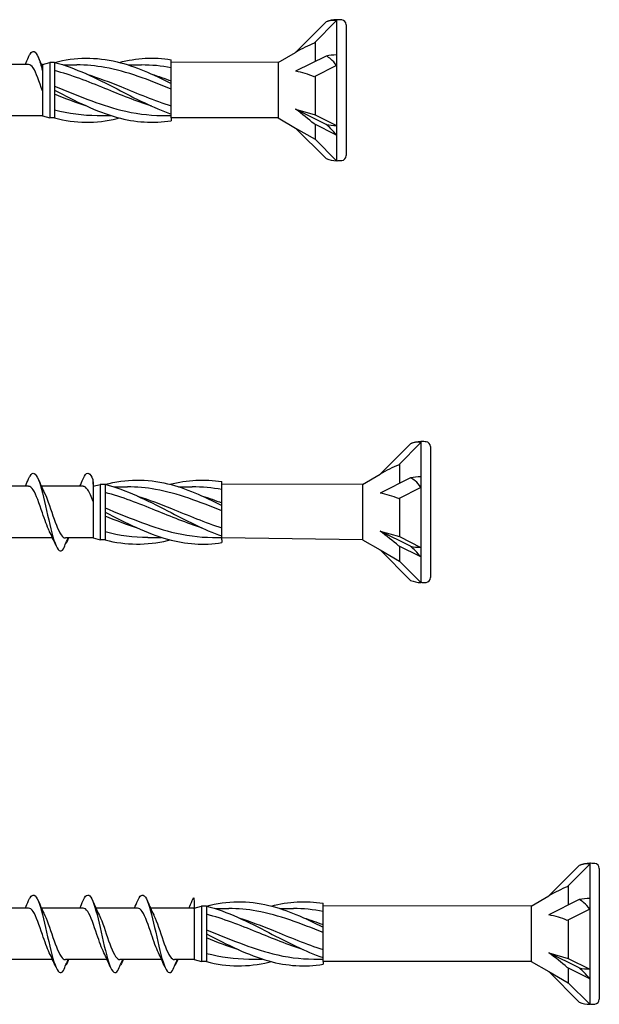
# Model space of a CAD drawing. Units: millimetres. Extents: x 180 to 552, y 1487 to 2658.
# Drawn here: x 278 to 312, y 2212 to 2270 of the extents above; entities that cross this region are included whole.
import ezdxf

# ---------------------------------------------------------------- set-up
doc = ezdxf.new("R2010")
doc.units = ezdxf.units.MM
doc.layers.add('SuP-Sichtbare-Kanten', color=7, linetype='Continuous', lineweight=25)

msp = doc.modelspace()

# ---------------------------------------------------------------- linework, layer by layer
for p, q in [((293.173, 2267.741), (286.839, 2267.757)), ((286.839, 2264.457), (286.839, 2264.291)), ((293.173, 2264.457), (286.839, 2264.457)), ((298.173, 2242.741), (289.839, 2242.757)), ((298.173, 2239.457), (289.839, 2239.571)), ((289.839, 2239.457), (289.839, 2239.291)), ((308.173, 2217.753), (295.839, 2217.768)), ((295.839, 2214.468), (295.839, 2214.302)), ((308.173, 2214.468), (295.839, 2214.468))]:
    msp.add_line(p, q)
at = {"layer": 'SuP-Sichtbare-Kanten'}
for p, q in [((296.02, 2270.149), (294.212, 2268.341)), ((296.636, 2270.219), (295.305, 2268.888)), ((296.636, 2270.276), (296.636, 2270.219)), ((296.691, 2270.276), (296.636, 2270.276)), ((296.636, 2270.219), (296.636, 2268.188)), ((297.206, 2269.978), (297.206, 2262.22)), ((295.369, 2268.951), (295.369, 2267.798)), ((286.839, 2267.606), (286.839, 2267.907)), ((293.173, 2267.741), (294.212, 2268.341)), ((296.02, 2268.124), (294.212, 2267.22)), ((296.636, 2268.188), (296.636, 2267.56)), ((278.386, 2267.626), (275.917, 2267.626)), ((279.206, 2267.626), (279.149, 2267.626)), ((279.206, 2267.626), (279.637, 2267.741)), ((279.206, 2267.626), (279.206, 2264.572)), ((279.637, 2267.741), (279.637, 2264.457)), ((279.925, 2267.741), (279.637, 2267.741)), ((279.925, 2267.746), (279.925, 2267.438)), ((279.925, 2267.438), (279.925, 2266.253)), ((280.438, 2267.597), (281.244, 2267.597)), ((284.279, 2267.597), (285.085, 2267.597)), ((286.839, 2266.589), (286.839, 2267.606)), ((293.173, 2267.741), (293.173, 2264.457)), ((296.636, 2267.56), (295.305, 2266.894)), ((296.636, 2267.56), (296.636, 2264.01)), ((295.369, 2266.926), (295.369, 2264.644)), ((279.925, 2266.253), (279.925, 2266.099)), ((279.925, 2266.099), (279.925, 2265.945)), ((286.839, 2266.494), (286.839, 2266.589)), ((286.839, 2266.288), (286.839, 2266.494)), ((286.839, 2264.987), (286.839, 2266.288)), ((279.925, 2265.945), (279.925, 2264.76)), ((286.839, 2264.686), (286.839, 2264.987)), ((294.212, 2264.978), (295.369, 2264.644)), ((296.02, 2264.074), (294.212, 2264.978)), ((279.206, 2264.572), (277.339, 2264.572)), ((279.206, 2264.572), (279.637, 2264.457)), ((279.925, 2264.457), (279.637, 2264.457)), ((279.925, 2264.76), (279.925, 2264.452)), ((282.446, 2264.601), (283.253, 2264.601)), ((286.288, 2264.601), (286.839, 2264.601)), ((286.839, 2264.457), (286.839, 2264.686)), ((293.173, 2264.457), (294.212, 2263.857)), ((295.369, 2264.644), (296.636, 2264.01)), ((294.212, 2263.857), (295.369, 2263.189)), ((296.02, 2262.049), (294.212, 2263.857)), ((296.636, 2263.44), (295.305, 2264.106)), ((295.369, 2264.074), (295.369, 2263.189)), ((296.636, 2264.01), (296.636, 2263.44)), ((295.369, 2263.189), (296.636, 2261.922)), ((296.636, 2263.44), (296.636, 2261.922)), ((296.691, 2261.922), (296.636, 2261.922)), ((301.02, 2245.149), (299.212, 2243.341)), ((301.636, 2245.219), (300.305, 2243.888)), ((301.636, 2245.276), (301.636, 2245.219)), ((301.691, 2245.276), (301.636, 2245.276)), ((301.636, 2245.219), (301.636, 2243.188)), ((302.206, 2244.978), (302.206, 2237.22)), ((300.369, 2243.951), (300.369, 2242.798)), ((298.173, 2242.741), (299.212, 2243.341)), ((282.206, 2242.626), (282.637, 2242.741)), ((282.637, 2242.741), (282.637, 2239.457)), ((282.925, 2242.741), (282.637, 2242.741)), ((282.925, 2242.746), (282.925, 2242.438)), ((289.839, 2242.606), (289.839, 2242.907)), ((298.173, 2242.741), (298.173, 2239.457)), ((301.02, 2243.124), (299.212, 2242.22)), ((301.636, 2243.188), (301.636, 2242.56)), ((278.386, 2242.626), (275.917, 2242.626)), ((281.618, 2242.626), (279.149, 2242.626)), ((282.206, 2242.626), (282.206, 2239.572)), ((282.925, 2242.438), (282.925, 2241.253)), ((283.438, 2242.597), (284.244, 2242.597)), ((287.279, 2242.597), (288.085, 2242.597)), ((289.839, 2241.589), (289.839, 2242.606)), ((301.636, 2242.56), (300.305, 2241.894)), ((301.636, 2242.56), (301.636, 2239.01)), ((289.839, 2241.494), (289.839, 2241.589)), ((300.369, 2241.926), (300.369, 2239.644)), ((282.925, 2241.253), (282.925, 2241.099)), ((282.925, 2241.099), (282.925, 2240.945)), ((289.839, 2241.288), (289.839, 2241.494)), ((289.839, 2239.987), (289.839, 2241.288)), ((282.925, 2240.945), (282.925, 2239.76)), ((289.839, 2239.686), (289.839, 2239.987)), ((299.212, 2239.978), (300.369, 2239.644)), ((301.02, 2239.074), (299.212, 2239.978)), ((279.808, 2239.572), (277.339, 2239.572)), ((282.206, 2239.572), (280.571, 2239.572)), ((282.206, 2239.572), (282.637, 2239.457)), ((282.925, 2239.457), (282.637, 2239.457)), ((282.925, 2239.76), (282.925, 2239.452)), ((285.446, 2239.601), (286.253, 2239.601)), ((289.288, 2239.601), (289.839, 2239.601)), ((289.839, 2239.457), (289.839, 2239.686)), ((298.173, 2239.457), (299.212, 2238.857)), ((300.369, 2239.644), (301.636, 2239.01)), ((299.212, 2238.857), (300.369, 2238.189)), ((301.02, 2237.049), (299.212, 2238.857)), ((301.636, 2238.44), (300.305, 2239.106)), ((300.369, 2239.074), (300.369, 2238.189)), ((301.636, 2239.01), (301.636, 2238.44)), ((300.369, 2238.189), (301.636, 2236.922)), ((301.636, 2238.44), (301.636, 2236.922)), ((301.691, 2236.922), (301.636, 2236.922)), ((311.02, 2220.16), (309.212, 2218.352)), ((311.636, 2220.23), (310.305, 2218.899)), ((311.636, 2220.288), (311.636, 2220.23)), ((311.691, 2220.288), (311.636, 2220.288)), ((311.636, 2220.23), (311.636, 2218.199)), ((312.206, 2219.989), (312.206, 2212.231)), ((310.369, 2218.962), (310.369, 2217.81)), ((308.173, 2217.753), (309.212, 2218.352)), ((278.386, 2217.637), (275.917, 2217.637)), ((281.618, 2217.637), (279.149, 2217.637)), ((284.85, 2217.637), (282.381, 2217.637)), ((288.082, 2217.637), (285.613, 2217.637)), ((288.206, 2217.637), (288.637, 2217.753)), ((288.206, 2217.637), (288.206, 2214.584)), ((288.637, 2217.753), (288.637, 2214.468)), ((288.925, 2217.753), (288.637, 2217.753)), ((288.925, 2217.757), (288.925, 2217.449)), ((295.839, 2217.618), (295.839, 2217.919)), ((308.173, 2217.753), (308.173, 2214.468)), ((311.02, 2218.135), (309.212, 2217.231)), ((311.636, 2218.199), (311.636, 2217.571)), ((288.925, 2217.449), (288.925, 2216.264)), ((289.438, 2217.608), (290.244, 2217.608)), ((293.279, 2217.608), (294.085, 2217.608)), ((295.839, 2216.601), (295.839, 2217.618)), ((311.636, 2217.571), (310.305, 2216.906)), ((311.636, 2217.571), (311.636, 2214.022)), ((295.839, 2216.506), (295.839, 2216.601)), ((295.839, 2216.3), (295.839, 2216.506)), ((310.369, 2216.938), (310.369, 2214.656)), ((288.925, 2216.264), (288.925, 2216.11)), ((288.925, 2216.11), (288.925, 2215.957)), ((288.925, 2215.957), (288.925, 2214.771)), ((295.839, 2214.998), (295.839, 2216.3)), ((288.925, 2214.771), (288.925, 2214.464)), ((295.839, 2214.697), (295.839, 2214.998)), ((309.212, 2214.989), (310.369, 2214.656)), ((311.02, 2214.086), (309.212, 2214.989)), ((279.808, 2214.584), (277.339, 2214.584)), ((283.04, 2214.584), (280.571, 2214.584)), ((286.272, 2214.584), (283.803, 2214.584)), ((288.206, 2214.584), (287.035, 2214.584)), ((288.206, 2214.584), (288.637, 2214.468)), ((288.925, 2214.468), (288.637, 2214.468)), ((291.446, 2214.612), (292.253, 2214.612)), ((295.288, 2214.612), (295.839, 2214.612)), ((295.839, 2214.468), (295.839, 2214.697)), ((308.173, 2214.468), (309.212, 2213.869)), ((310.369, 2214.656), (311.636, 2214.022)), ((309.212, 2213.869), (310.369, 2213.201)), ((311.02, 2212.061), (309.212, 2213.869)), ((311.636, 2213.452), (310.305, 2214.117)), ((310.369, 2214.086), (310.369, 2213.201)), ((311.636, 2214.022), (311.636, 2213.452)), ((310.369, 2213.201), (311.636, 2211.933)), ((311.636, 2213.452), (311.636, 2211.933)), ((311.691, 2211.933), (311.636, 2211.933))]:
    msp.add_line(p, q, dxfattribs=at)
for centre, radius, start, end in [((296.691, 2268.457), 1.82, 91.73156, 111.65471), ((296.664, 2266.829), 3.447, 85.37865, 89.54306), ((296.918, 2269.978), 0.288, 0, 85.37865), ((296.691, 2263.74), 1.82, 248.34529, 268.26844), ((296.918, 2262.22), 0.288, 274.62135, 0), ((296.664, 2265.369), 3.447, 270.45694, 274.62135), ((301.691, 2243.457), 1.82, 91.73156, 111.65471), ((301.664, 2241.829), 3.447, 85.37865, 89.54306), ((301.918, 2244.978), 0.288, 0, 85.37865), ((301.691, 2238.74), 1.82, 248.34529, 268.26844), ((301.664, 2240.369), 3.447, 270.45694, 274.62135), ((301.918, 2237.22), 0.288, 274.62135, 0), ((311.691, 2218.469), 1.82, 91.73156, 111.65471), ((311.664, 2216.84), 3.447, 85.37865, 89.54306), ((311.918, 2219.989), 0.288, 0, 85.37865), ((311.691, 2213.752), 1.82, 248.34529, 268.26844), ((311.664, 2215.38), 3.447, 270.45694, 274.62135), ((311.918, 2212.231), 0.288, 274.62135, 0)]:
    msp.add_arc(centre, radius, start, end, dxfattribs=at)
for centre, major_axis, ratio, start_param, end_param in [((293.909, 2267.292), (2.603, 1.736), 0.233541, 0.857844, 1.301127), ((296.691, 2267.278), (1.82, 0), 0.5, 1.601018, 1.948742), ((293.909, 2265.879), (2.626, -0.409), 0.516419, 1.092647, 1.53593), ((293.909, 2264.685), (2.623, -1.961), 0.126974, 1.106967, 1.55025), ((296.691, 2264.92), (1.82, 0), 0.5, 4.334443, 4.682168), ((298.909, 2242.292), (2.603, 1.736), 0.233541, 0.857844, 1.301127), ((301.691, 2242.278), (1.82, 0), 0.5, 1.601018, 1.948742), ((298.909, 2240.879), (2.626, -0.409), 0.516419, 1.092647, 1.53593), ((298.909, 2239.685), (2.623, -1.961), 0.126974, 1.106967, 1.55025), ((301.691, 2239.92), (1.82, 0), 0.5, 4.334443, 4.682168), ((308.909, 2217.304), (2.603, 1.736), 0.233541, 0.857844, 1.301127), ((311.691, 2217.29), (1.82, 0), 0.5, 1.601018, 1.948742), ((308.909, 2215.89), (2.626, -0.409), 0.516419, 1.092647, 1.53593), ((308.909, 2214.697), (2.623, -1.961), 0.126974, 1.106967, 1.55025), ((311.691, 2214.931), (1.82, 0), 0.5, 4.334443, 4.682168)]:
    msp.add_ellipse(centre, major_axis=major_axis, ratio=ratio, start_param=start_param, end_param=end_param, dxfattribs=at)
for points, knots in [([(296.636, 2270.219), (296.537, 2270.242), (296.415, 2270.245), (296.215, 2270.213), (296.117, 2270.187), (296.02, 2270.149)], [0.3584953, 0.3584953, 0.3584953, 0.3584953, 0.4491017, 0.4491017, 0.5112209, 0.5112209, 0.5112209, 0.5112209]), ([(278.387, 2268.064), (278.415, 2268.13), (278.443, 2268.188), (278.471, 2268.235), (278.636, 2268.513), (278.801, 2268.433), (278.966, 2268.029), (279.046, 2267.832), (279.126, 2267.561), (279.206, 2267.25)], [13.587836, 13.587836, 13.587836, 13.587836, 13.752084, 13.752084, 13.752084, 14.715487, 14.715487, 14.715487, 15.183865, 15.183865, 15.183865, 15.183865]), ([(279.925, 2267.746), (281.158, 2268.065), (282.392, 2268.079), (283.626, 2267.781), (284.697, 2267.522), (285.768, 2267.037), (286.839, 2266.494)], [0, 0, 0, 0, 1.009132, 1.009132, 1.009132, 1.884956, 1.884956, 1.884956, 1.884956]), ([(296.636, 2267.56), (296.537, 2267.706), (296.415, 2267.845), (296.215, 2268.013), (296.117, 2268.079), (296.02, 2268.124)], [0.3584953, 0.3584953, 0.3584953, 0.3584953, 0.4491017, 0.4491017, 0.5112209, 0.5112209, 0.5112209, 0.5112209]), ([(279.206, 2266.057), (279.024, 2266.6), (278.841, 2267.14), (278.659, 2267.415), (278.568, 2267.552), (278.477, 2267.621), (278.386, 2267.621)], [-15.735169, -15.735169, -15.735169, -15.735169, -14.668498, -14.668498, -14.668498, -14.137167, -14.137167, -14.137167, -14.137167]), ([(279.925, 2267.746), (281.158, 2267.426), (282.392, 2266.81), (283.626, 2266.171), (284.697, 2265.617), (285.768, 2265.057), (286.839, 2264.686)], [0, 0, 0, 0, 1.009132, 1.009132, 1.009132, 1.884956, 1.884956, 1.884956, 1.884956]), ([(285.686, 2265.15), (284.761, 2265.444), (283.835, 2265.826), (282.91, 2266.203), (281.915, 2266.608), (280.92, 2266.999), (279.925, 2267.257)], [-1.570796, -1.570796, -1.570796, -1.570796, -0.813848, -0.813848, -0.813848, 0, 0, 0, 0]), ([(286.839, 2266.167), (285.529, 2266.701), (284.22, 2267.211), (282.91, 2267.445), (282.355, 2267.545), (281.799, 2267.595), (281.244, 2267.595)], [-1.884956, -1.884956, -1.884956, -1.884956, -0.813848, -0.813848, -0.813848, -0.359687, -0.359687, -0.359687, -0.359687]), ([(281.845, 2267.047), (282.515, 2266.835), (283.184, 2266.579), (283.854, 2266.308), (284.849, 2265.906), (285.844, 2265.482), (286.839, 2265.164)], [0.523599, 0.523599, 0.523599, 0.523599, 1.071107, 1.071107, 1.071107, 1.884956, 1.884956, 1.884956, 1.884956]), ([(279.925, 2266.343), (281.234, 2265.816), (282.544, 2265.248), (283.854, 2264.919), (284.665, 2264.715), (285.476, 2264.603), (286.288, 2264.601)], [0, 0, 0, 0, 1.071107, 1.071107, 1.071107, 1.734708, 1.734708, 1.734708, 1.734708]), ([(279.925, 2266.099), (281.158, 2265.459), (282.392, 2264.83), (283.626, 2264.49), (284.697, 2264.194), (285.768, 2264.119), (286.839, 2264.291)], [0, 0, 0, 0, 1.009132, 1.009132, 1.009132, 1.884956, 1.884956, 1.884956, 1.884956]), ([(279.925, 2264.452), (281.158, 2264.133), (282.392, 2264.119), (283.626, 2264.417), (283.673, 2264.429), (283.719, 2264.44), (283.766, 2264.452)], [0, 0, 0, 0, 1.009132, 1.009132, 1.009132, 1.047198, 1.047198, 1.047198, 1.047198]), ([(296.636, 2263.44), (296.537, 2263.563), (296.415, 2263.699), (296.215, 2263.899), (296.117, 2263.991), (296.02, 2264.074)], [0.3584953, 0.3584953, 0.3584953, 0.3584953, 0.4491017, 0.4491017, 0.5112209, 0.5112209, 0.5112209, 0.5112209]), ([(301.636, 2245.219), (301.537, 2245.242), (301.415, 2245.245), (301.215, 2245.213), (301.117, 2245.187), (301.02, 2245.149)], [0.3584953, 0.3584953, 0.3584953, 0.3584953, 0.4491017, 0.4491017, 0.5112209, 0.5112209, 0.5112209, 0.5112209]), ([(278.387, 2243.064), (278.415, 2243.13), (278.443, 2243.188), (278.471, 2243.235), (278.636, 2243.513), (278.801, 2243.433), (278.966, 2243.029), (279.129, 2242.629), (279.292, 2241.922), (279.455, 2241.19), (279.621, 2240.447), (279.787, 2239.698), (279.953, 2239.253), (280.118, 2238.807), (280.284, 2238.677), (280.45, 2238.916)], [13.587836, 13.587836, 13.587836, 13.587836, 13.752084, 13.752084, 13.752084, 14.715487, 14.715487, 14.715487, 15.668289, 15.668289, 15.668289, 16.636991, 16.636991, 16.636991, 17.605693, 17.605693, 17.605693, 17.605693]), ([(281.619, 2243.064), (281.647, 2243.13), (281.675, 2243.188), (281.703, 2243.235), (281.868, 2243.513), (282.033, 2243.433), (282.198, 2243.029), (282.201, 2243.022), (282.204, 2243.015), (282.206, 2242.626)], [13.587836, 13.587836, 13.587836, 13.587836, 13.752084, 13.752084, 13.752084, 14.715487, 14.715487, 14.715487, 14.732092, 14.732092, 14.732092, 14.732092]), ([(282.925, 2242.746), (284.158, 2243.065), (285.392, 2243.079), (286.626, 2242.781), (287.697, 2242.522), (288.768, 2242.037), (289.839, 2241.494)], [0, 0, 0, 0, 1.009132, 1.009132, 1.009132, 1.884956, 1.884956, 1.884956, 1.884956]), ([(282.925, 2242.746), (284.158, 2242.426), (285.392, 2241.81), (286.626, 2241.171), (287.697, 2240.617), (288.768, 2240.057), (289.839, 2239.686)], [0, 0, 0, 0, 1.009132, 1.009132, 1.009132, 1.884956, 1.884956, 1.884956, 1.884956]), ([(301.636, 2242.56), (301.537, 2242.706), (301.415, 2242.845), (301.215, 2243.013), (301.117, 2243.079), (301.02, 2243.124)], [0.3584953, 0.3584953, 0.3584953, 0.3584953, 0.4491017, 0.4491017, 0.5112209, 0.5112209, 0.5112209, 0.5112209]), ([(279.616, 2239.979), (279.48, 2240.256), (279.344, 2240.65), (279.207, 2241.055), (279.024, 2241.599), (278.842, 2242.14), (278.659, 2242.415), (278.568, 2242.552), (278.477, 2242.621), (278.386, 2242.621)], [-16.532814, -16.532814, -16.532814, -16.532814, -15.736685, -15.736685, -15.736685, -14.668498, -14.668498, -14.668498, -14.137167, -14.137167, -14.137167, -14.137167]), ([(279.335, 2242.22), (279.34, 2242.21), (279.346, 2242.199), (279.351, 2242.188), (279.534, 2241.807), (279.716, 2241.211), (279.898, 2240.688), (280.081, 2240.166), (280.263, 2239.739), (280.445, 2239.614), (280.485, 2239.586), (280.525, 2239.573), (280.565, 2239.574)], [14.883113, 14.883113, 14.883113, 14.883113, 14.914179, 14.914179, 14.914179, 15.980151, 15.980151, 15.980151, 17.045272, 17.045272, 17.045272, 17.27876, 17.27876, 17.27876, 17.27876]), ([(282.206, 2241.726), (282.101, 2242.01), (281.996, 2242.257), (281.891, 2242.415), (281.8, 2242.552), (281.709, 2242.621), (281.618, 2242.621)], [-15.283397, -15.283397, -15.283397, -15.283397, -14.668498, -14.668498, -14.668498, -14.137167, -14.137167, -14.137167, -14.137167]), ([(288.686, 2240.15), (287.761, 2240.444), (286.835, 2240.826), (285.91, 2241.203), (284.915, 2241.608), (283.92, 2241.999), (282.925, 2242.257)], [-1.570796, -1.570796, -1.570796, -1.570796, -0.813848, -0.813848, -0.813848, 0, 0, 0, 0]), ([(289.839, 2241.167), (288.529, 2241.701), (287.22, 2242.211), (285.91, 2242.445), (285.355, 2242.545), (284.799, 2242.595), (284.244, 2242.595)], [-1.884956, -1.884956, -1.884956, -1.884956, -0.813848, -0.813848, -0.813848, -0.359687, -0.359687, -0.359687, -0.359687]), ([(284.845, 2242.047), (285.515, 2241.835), (286.184, 2241.579), (286.854, 2241.308), (287.849, 2240.906), (288.844, 2240.482), (289.839, 2240.164)], [0.523599, 0.523599, 0.523599, 0.523599, 1.071107, 1.071107, 1.071107, 1.884956, 1.884956, 1.884956, 1.884956]), ([(282.925, 2241.343), (284.234, 2240.816), (285.544, 2240.248), (286.854, 2239.919), (287.665, 2239.715), (288.476, 2239.603), (289.288, 2239.601)], [0, 0, 0, 0, 1.071107, 1.071107, 1.071107, 1.734708, 1.734708, 1.734708, 1.734708]), ([(282.925, 2241.099), (284.158, 2240.459), (285.392, 2239.83), (286.626, 2239.49), (287.697, 2239.194), (288.768, 2239.119), (289.839, 2239.291)], [0, 0, 0, 0, 1.009132, 1.009132, 1.009132, 1.884956, 1.884956, 1.884956, 1.884956]), ([(280.45, 2238.916), (280.5, 2239.036), (280.55, 2239.155), (280.645, 2239.373), (280.689, 2239.473), (280.735, 2239.572)], [0, 0, 0, 0, 0.0672965, 0.0672965, 0.1238973, 0.1238973, 0.1238973, 0.1238973]), ([(280.744, 2239.572), (280.729, 2239.526), (280.712, 2239.479), (280.668, 2239.37), (280.638, 2239.305), (280.608, 2239.243)], [0.0191204, 0.0191204, 0.0191204, 0.0191204, 0.0648208, 0.0648208, 0.130601, 0.130601, 0.130601, 0.130601]), ([(282.925, 2239.452), (284.158, 2239.133), (285.392, 2239.119), (286.626, 2239.417), (286.673, 2239.429), (286.719, 2239.44), (286.766, 2239.452)], [0, 0, 0, 0, 1.009132, 1.009132, 1.009132, 1.047198, 1.047198, 1.047198, 1.047198]), ([(301.636, 2238.44), (301.537, 2238.563), (301.415, 2238.699), (301.215, 2238.899), (301.117, 2238.991), (301.02, 2239.074)], [0.3584953, 0.3584953, 0.3584953, 0.3584953, 0.4491017, 0.4491017, 0.5112209, 0.5112209, 0.5112209, 0.5112209]), ([(311.636, 2220.23), (311.537, 2220.253), (311.415, 2220.256), (311.215, 2220.225), (311.117, 2220.199), (311.02, 2220.16)], [0.3584953, 0.3584953, 0.3584953, 0.3584953, 0.4491017, 0.4491017, 0.5112209, 0.5112209, 0.5112209, 0.5112209]), ([(278.387, 2218.075), (278.415, 2218.141), (278.443, 2218.199), (278.471, 2218.246), (278.636, 2218.524), (278.801, 2218.445), (278.966, 2218.04), (279.129, 2217.64), (279.292, 2216.933), (279.455, 2216.202), (279.621, 2215.458), (279.787, 2214.71), (279.953, 2214.264), (280.118, 2213.819), (280.284, 2213.689), (280.45, 2213.928)], [13.587836, 13.587836, 13.587836, 13.587836, 13.752084, 13.752084, 13.752084, 14.715487, 14.715487, 14.715487, 15.668289, 15.668289, 15.668289, 16.636991, 16.636991, 16.636991, 17.605693, 17.605693, 17.605693, 17.605693]), ([(281.619, 2218.075), (281.647, 2218.141), (281.675, 2218.199), (281.703, 2218.246), (281.868, 2218.524), (282.033, 2218.445), (282.198, 2218.04), (282.361, 2217.64), (282.524, 2216.933), (282.687, 2216.202), (282.853, 2215.458), (283.019, 2214.71), (283.185, 2214.264), (283.35, 2213.819), (283.516, 2213.689), (283.682, 2213.928)], [13.587836, 13.587836, 13.587836, 13.587836, 13.752084, 13.752084, 13.752084, 14.715487, 14.715487, 14.715487, 15.668289, 15.668289, 15.668289, 16.636991, 16.636991, 16.636991, 17.605693, 17.605693, 17.605693, 17.605693]), ([(284.851, 2218.075), (284.879, 2218.141), (284.907, 2218.199), (284.935, 2218.246), (285.1, 2218.524), (285.265, 2218.445), (285.43, 2218.04), (285.593, 2217.64), (285.756, 2216.933), (285.919, 2216.202), (286.085, 2215.458), (286.251, 2214.71), (286.417, 2214.264), (286.582, 2213.819), (286.748, 2213.689), (286.914, 2213.928)], [13.587836, 13.587836, 13.587836, 13.587836, 13.752084, 13.752084, 13.752084, 14.715487, 14.715487, 14.715487, 15.668289, 15.668289, 15.668289, 16.636991, 16.636991, 16.636991, 17.605693, 17.605693, 17.605693, 17.605693]), ([(288.083, 2218.075), (288.111, 2218.141), (288.139, 2218.199), (288.167, 2218.246), (288.18, 2218.268), (288.193, 2218.288), (288.206, 2217.637)], [13.5878364, 13.5878364, 13.5878364, 13.5878364, 13.7520843, 13.7520843, 13.7520843, 13.8285472, 13.8285472, 13.8285472, 13.8285472]), ([(279.616, 2214.991), (279.48, 2215.268), (279.344, 2215.662), (279.207, 2216.067), (279.024, 2216.61), (278.842, 2217.151), (278.659, 2217.427), (278.568, 2217.564), (278.477, 2217.632), (278.386, 2217.632)], [-16.532814, -16.532814, -16.532814, -16.532814, -15.736685, -15.736685, -15.736685, -14.668498, -14.668498, -14.668498, -14.137167, -14.137167, -14.137167, -14.137167]), ([(282.848, 2214.991), (282.712, 2215.268), (282.576, 2215.662), (282.439, 2216.067), (282.256, 2216.61), (282.074, 2217.151), (281.891, 2217.427), (281.8, 2217.564), (281.709, 2217.632), (281.618, 2217.632)], [-16.532814, -16.532814, -16.532814, -16.532814, -15.736685, -15.736685, -15.736685, -14.668498, -14.668498, -14.668498, -14.137167, -14.137167, -14.137167, -14.137167]), ([(286.08, 2214.991), (285.944, 2215.268), (285.808, 2215.662), (285.671, 2216.067), (285.488, 2216.61), (285.306, 2217.151), (285.123, 2217.427), (285.032, 2217.564), (284.941, 2217.632), (284.85, 2217.632)], [-16.532814, -16.532814, -16.532814, -16.532814, -15.736685, -15.736685, -15.736685, -14.668498, -14.668498, -14.668498, -14.137167, -14.137167, -14.137167, -14.137167]), ([(288.925, 2217.757), (290.158, 2218.077), (291.392, 2218.091), (292.626, 2217.792), (293.697, 2217.533), (294.768, 2217.049), (295.839, 2216.506)], [0, 0, 0, 0, 1.009132, 1.009132, 1.009132, 1.884956, 1.884956, 1.884956, 1.884956]), ([(288.925, 2217.757), (290.158, 2217.437), (291.392, 2216.822), (292.626, 2216.183), (293.697, 2215.628), (294.768, 2215.069), (295.839, 2214.697)], [0, 0, 0, 0, 1.009132, 1.009132, 1.009132, 1.884956, 1.884956, 1.884956, 1.884956]), ([(311.636, 2217.571), (311.537, 2217.717), (311.415, 2217.856), (311.215, 2218.024), (311.117, 2218.091), (311.02, 2218.135)], [0.3584953, 0.3584953, 0.3584953, 0.3584953, 0.4491017, 0.4491017, 0.5112209, 0.5112209, 0.5112209, 0.5112209]), ([(279.335, 2217.232), (279.34, 2217.221), (279.346, 2217.21), (279.351, 2217.199), (279.534, 2216.819), (279.716, 2216.222), (279.898, 2215.7), (280.081, 2215.178), (280.263, 2214.75), (280.445, 2214.625), (280.485, 2214.597), (280.525, 2214.585), (280.565, 2214.586)], [14.883113, 14.883113, 14.883113, 14.883113, 14.914179, 14.914179, 14.914179, 15.980151, 15.980151, 15.980151, 17.045272, 17.045272, 17.045272, 17.27876, 17.27876, 17.27876, 17.27876]), ([(282.567, 2217.232), (282.572, 2217.221), (282.578, 2217.21), (282.583, 2217.199), (282.766, 2216.819), (282.948, 2216.222), (283.13, 2215.7), (283.313, 2215.178), (283.495, 2214.75), (283.677, 2214.625), (283.717, 2214.597), (283.757, 2214.585), (283.797, 2214.586)], [14.883113, 14.883113, 14.883113, 14.883113, 14.914179, 14.914179, 14.914179, 15.980151, 15.980151, 15.980151, 17.045272, 17.045272, 17.045272, 17.27876, 17.27876, 17.27876, 17.27876]), ([(285.799, 2217.232), (285.804, 2217.221), (285.81, 2217.21), (285.815, 2217.199), (285.998, 2216.819), (286.18, 2216.222), (286.362, 2215.7), (286.545, 2215.178), (286.727, 2214.75), (286.909, 2214.625), (286.949, 2214.597), (286.989, 2214.585), (287.029, 2214.586)], [14.883113, 14.883113, 14.883113, 14.883113, 14.914179, 14.914179, 14.914179, 15.980151, 15.980151, 15.980151, 17.045272, 17.045272, 17.045272, 17.27876, 17.27876, 17.27876, 17.27876]), ([(294.686, 2215.161), (293.761, 2215.455), (292.835, 2215.837), (291.91, 2216.214), (290.915, 2216.62), (289.92, 2217.01), (288.925, 2217.268)], [-1.570796, -1.570796, -1.570796, -1.570796, -0.813848, -0.813848, -0.813848, 0, 0, 0, 0]), ([(295.839, 2216.179), (294.529, 2216.713), (293.22, 2217.222), (291.91, 2217.457), (291.355, 2217.556), (290.799, 2217.607), (290.244, 2217.607)], [-1.884956, -1.884956, -1.884956, -1.884956, -0.813848, -0.813848, -0.813848, -0.359687, -0.359687, -0.359687, -0.359687]), ([(290.845, 2217.058), (291.515, 2216.847), (292.184, 2216.59), (292.854, 2216.319), (293.849, 2215.917), (294.844, 2215.493), (295.839, 2215.176)], [0.523599, 0.523599, 0.523599, 0.523599, 1.071107, 1.071107, 1.071107, 1.884956, 1.884956, 1.884956, 1.884956]), ([(288.925, 2216.355), (290.234, 2215.827), (291.544, 2215.26), (292.854, 2214.93), (293.665, 2214.726), (294.476, 2214.614), (295.288, 2214.613)], [0, 0, 0, 0, 1.071107, 1.071107, 1.071107, 1.734708, 1.734708, 1.734708, 1.734708]), ([(288.925, 2216.11), (290.158, 2215.471), (291.392, 2214.842), (292.626, 2214.501), (293.697, 2214.205), (294.768, 2214.131), (295.839, 2214.302)], [0, 0, 0, 0, 1.009132, 1.009132, 1.009132, 1.884956, 1.884956, 1.884956, 1.884956]), ([(280.45, 2213.928), (280.5, 2214.047), (280.55, 2214.167), (280.645, 2214.385), (280.689, 2214.485), (280.735, 2214.584)], [0, 0, 0, 0, 0.0672965, 0.0672965, 0.1238973, 0.1238973, 0.1238973, 0.1238973]), ([(280.744, 2214.584), (280.729, 2214.537), (280.712, 2214.491), (280.668, 2214.381), (280.638, 2214.317), (280.608, 2214.254)], [0.0191204, 0.0191204, 0.0191204, 0.0191204, 0.0648208, 0.0648208, 0.130601, 0.130601, 0.130601, 0.130601]), ([(283.682, 2213.928), (283.732, 2214.047), (283.782, 2214.167), (283.877, 2214.385), (283.921, 2214.485), (283.967, 2214.584)], [0, 0, 0, 0, 0.0672965, 0.0672965, 0.1238973, 0.1238973, 0.1238973, 0.1238973]), ([(283.976, 2214.584), (283.961, 2214.537), (283.944, 2214.491), (283.9, 2214.381), (283.87, 2214.317), (283.84, 2214.254)], [0.0191204, 0.0191204, 0.0191204, 0.0191204, 0.0648208, 0.0648208, 0.130601, 0.130601, 0.130601, 0.130601]), ([(286.914, 2213.928), (286.964, 2214.047), (287.014, 2214.167), (287.109, 2214.385), (287.153, 2214.485), (287.199, 2214.584)], [0, 0, 0, 0, 0.0672965, 0.0672965, 0.1238973, 0.1238973, 0.1238973, 0.1238973]), ([(287.208, 2214.584), (287.193, 2214.537), (287.176, 2214.491), (287.132, 2214.381), (287.102, 2214.317), (287.072, 2214.254)], [0.0191204, 0.0191204, 0.0191204, 0.0191204, 0.0648208, 0.0648208, 0.130601, 0.130601, 0.130601, 0.130601]), ([(288.925, 2214.464), (290.158, 2214.144), (291.392, 2214.13), (292.626, 2214.429), (292.673, 2214.44), (292.719, 2214.452), (292.766, 2214.464)], [0, 0, 0, 0, 1.009132, 1.009132, 1.009132, 1.047198, 1.047198, 1.047198, 1.047198]), ([(311.636, 2213.452), (311.537, 2213.575), (311.415, 2213.71), (311.215, 2213.91), (311.117, 2214.002), (311.02, 2214.086)], [0.3584953, 0.3584953, 0.3584953, 0.3584953, 0.4491017, 0.4491017, 0.5112209, 0.5112209, 0.5112209, 0.5112209])]:
    msp.add_open_spline(points, degree=3, knots=knots, dxfattribs=at)
for points in [[(296.636, 2270.276), (296.636, 2270.276), (296.636, 2270.257), (296.636, 2270.219)], [(278.194, 2267.626), (278.26, 2267.771), (278.324, 2267.917), (278.387, 2268.065)], [(278.951, 2268.065), (279.034, 2267.871), (279.119, 2267.678), (279.206, 2267.489)], [(283.766, 2267.746), (284.79, 2268.01), (285.814, 2268.071), (286.839, 2267.907)], [(296.636, 2268.188), (296.636, 2267.987), (296.636, 2267.777), (296.636, 2267.56)], [(286.839, 2267.429), (286.254, 2267.539), (285.67, 2267.593), (285.085, 2267.592)], [(285.686, 2267.049), (286.071, 2266.928), (286.455, 2266.791), (286.839, 2266.645)], [(281.845, 2265.149), (281.205, 2265.352), (280.565, 2265.597), (279.925, 2265.855)], [(279.925, 2264.941), (280.765, 2264.723), (281.606, 2264.607), (282.446, 2264.605)], [(296.636, 2264.01), (296.636, 2263.81), (296.636, 2263.619), (296.636, 2263.44)], [(301.636, 2245.276), (301.636, 2245.276), (301.636, 2245.257), (301.636, 2245.219)], [(278.194, 2242.626), (278.26, 2242.771), (278.324, 2242.917), (278.387, 2243.065)], [(278.951, 2243.065), (279.073, 2242.778), (279.2, 2242.493), (279.335, 2242.22)], [(281.426, 2242.626), (281.492, 2242.771), (281.556, 2242.917), (281.619, 2243.065)], [(282.183, 2243.065), (282.191, 2243.046), (282.199, 2243.028), (282.206, 2242.626)], [(286.766, 2242.746), (287.79, 2243.01), (288.814, 2243.071), (289.839, 2242.907)], [(301.636, 2243.188), (301.636, 2242.987), (301.636, 2242.777), (301.636, 2242.56)], [(289.839, 2242.429), (289.254, 2242.539), (288.67, 2242.593), (288.085, 2242.592)], [(288.686, 2242.049), (289.071, 2241.928), (289.455, 2241.791), (289.839, 2241.645)], [(284.845, 2240.149), (284.205, 2240.352), (283.565, 2240.597), (282.925, 2240.855)], [(280, 2239.133), (279.878, 2239.42), (279.751, 2239.705), (279.616, 2239.978)], [(282.925, 2239.941), (283.765, 2239.723), (284.606, 2239.607), (285.446, 2239.605)], [(280.608, 2239.243), (280.604, 2239.249), (280.6, 2239.255), (280.596, 2239.26)], [(280.757, 2239.572), (280.725, 2239.502), (280.693, 2239.431), (280.662, 2239.36)], [(301.636, 2239.01), (301.636, 2238.81), (301.636, 2238.619), (301.636, 2238.44)], [(311.636, 2220.288), (311.636, 2220.288), (311.636, 2220.268), (311.636, 2220.23)], [(278.194, 2217.637), (278.26, 2217.782), (278.324, 2217.929), (278.387, 2218.076)], [(278.951, 2218.076), (279.073, 2217.789), (279.2, 2217.504), (279.335, 2217.232)], [(281.426, 2217.637), (281.492, 2217.782), (281.556, 2217.929), (281.619, 2218.076)], [(282.183, 2218.076), (282.305, 2217.789), (282.432, 2217.504), (282.567, 2217.232)], [(284.658, 2217.637), (284.724, 2217.782), (284.788, 2217.929), (284.851, 2218.076)], [(285.415, 2218.076), (285.537, 2217.789), (285.664, 2217.504), (285.799, 2217.232)], [(287.89, 2217.637), (287.956, 2217.782), (288.02, 2217.929), (288.083, 2218.076)], [(288.206, 2217.589), (288.165, 2217.618), (288.123, 2217.632), (288.082, 2217.632)], [(292.766, 2217.757), (293.79, 2218.021), (294.814, 2218.083), (295.839, 2217.919)], [(311.636, 2218.199), (311.636, 2217.998), (311.636, 2217.788), (311.636, 2217.571)], [(295.839, 2217.441), (295.254, 2217.55), (294.67, 2217.604), (294.085, 2217.604)], [(294.686, 2217.06), (295.071, 2216.939), (295.455, 2216.803), (295.839, 2216.657)], [(290.845, 2215.16), (290.205, 2215.363), (289.565, 2215.608), (288.925, 2215.866)], [(280, 2214.145), (279.878, 2214.432), (279.751, 2214.717), (279.616, 2214.989)], [(283.232, 2214.145), (283.11, 2214.432), (282.983, 2214.717), (282.848, 2214.989)], [(286.464, 2214.145), (286.342, 2214.432), (286.215, 2214.717), (286.08, 2214.989)], [(288.925, 2214.953), (289.765, 2214.735), (290.606, 2214.619), (291.446, 2214.617)], [(280.608, 2214.254), (280.604, 2214.26), (280.6, 2214.266), (280.596, 2214.272)], [(280.757, 2214.584), (280.725, 2214.513), (280.693, 2214.442), (280.662, 2214.371)], [(283.84, 2214.254), (283.836, 2214.26), (283.832, 2214.266), (283.828, 2214.272)], [(283.989, 2214.584), (283.957, 2214.513), (283.925, 2214.442), (283.894, 2214.371)], [(287.072, 2214.254), (287.068, 2214.26), (287.064, 2214.266), (287.06, 2214.272)], [(287.221, 2214.584), (287.189, 2214.513), (287.157, 2214.442), (287.126, 2214.371)], [(311.636, 2214.022), (311.636, 2213.821), (311.636, 2213.63), (311.636, 2213.452)]]:
    msp.add_open_spline(points, degree=3, dxfattribs=at)

doc.saveas('drawing.dxf')
